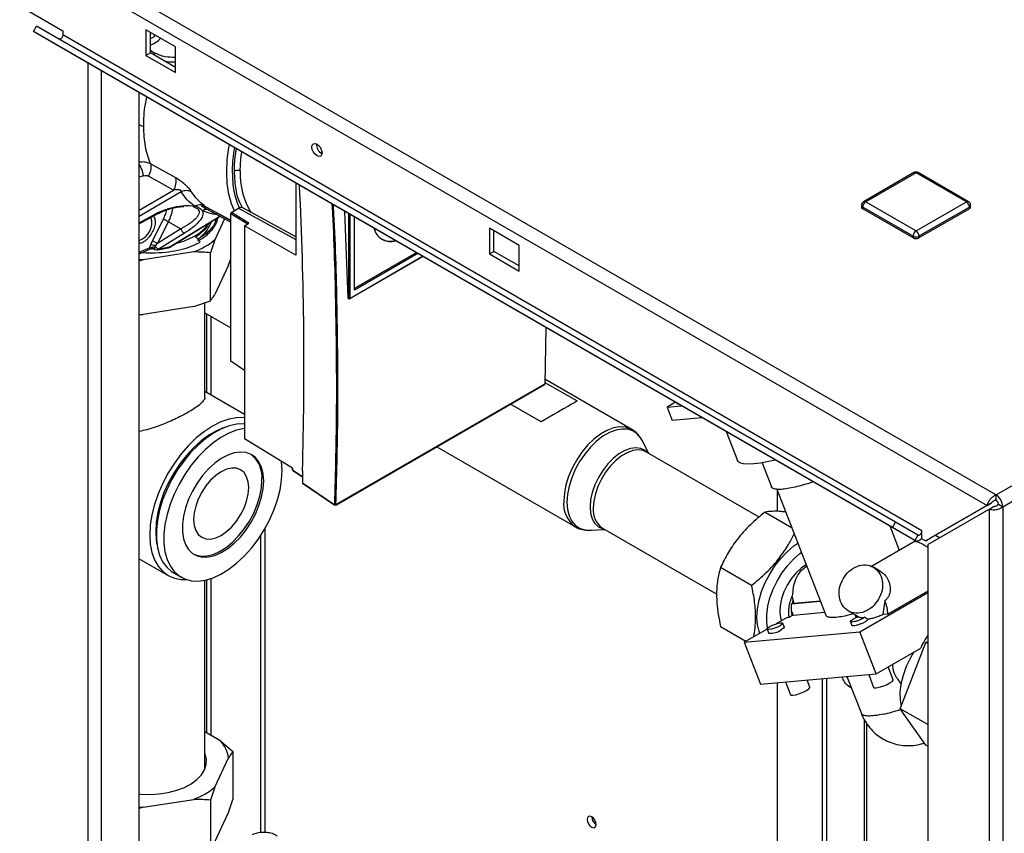
# Paper-space layout 'Blatt2' of a CAD drawing. Units: millimetres. Extents: x 0 to 4200, y 0 to 2970.
# Drawn here: x 3526 to 3761, y 1125 to 1319 of the extents above; entities that cross this region are included whole.
import ezdxf

# ---------------------------------------------------------------- set-up
doc = ezdxf.new("R2010")
doc.units = ezdxf.units.MM
doc.linetypes.add('SLD-Durchgehend', pattern=[0])
doc.layers.add('SLD-0', color=7, linetype='SLD-Durchgehend', lineweight=30)

psp = doc.layouts.new('Blatt2')

# ---------------------------------------------------------------- linework, layer by layer
at = {"layer": 'SLD-0', "ltscale": 10}
for p, q in [((3373.55, 1428.4), (3759.21, 1205.77)), ((3372.43, 1425.29), (3757.08, 1203.24)), ((3515.26, 1328.8), (3536.47, 1316.55)), ((3529.41, 1316.34), (3530.16, 1317.64)), ((3734.47, 1197.96), (3529.41, 1316.34)), ((3534.76, 1313.25), (3529.41, 1316.34)), ((3735.22, 1199.26), (3530.16, 1317.64)), ((3536.47, 1316.55), (3536.47, 1315.57)), ((3563.34, 1312.67), (3556.27, 1316.76)), ((3556.27, 1316.76), (3556.27, 1310.63)), ((3741.53, 1197.19), (3536.47, 1315.57)), ((3557.33, 1311.24), (3557.33, 1316.14)), ((3739.82, 1194.87), (3534.76, 1313.25)), ((3557.33, 1311.88), (3558.22, 1311.29)), ((3558.22, 1311.29), (3557.33, 1311.75)), ((3563.34, 1306.55), (3563.34, 1312.67)), ((3759.21, 1205.77), (3943.34, 1312.06)), ((3556.27, 1310.63), (3557.33, 1311.24)), ((3556.27, 1310.63), (3563.34, 1306.55)), ((3563.34, 1307.77), (3557.33, 1311.24)), ((3542.45, 694.7), (3542.45, 1308.81)), ((3545.7, 692.82), (3545.7, 1306.93)), ((3760.84, 1202.95), (3944.97, 1309.25)), ((3554.68, 687.63), (3554.68, 1301.75)), ((3554.68, 1294.12), (3555.66, 1293.73)), ((3563.37, 1281.43), (3557.33, 1284.78)), ((3555.67, 1281.95), (3554.68, 1281.63)), ((3562.89, 1278.51), (3556.85, 1281.87)), ((3739.62, 1282.68), (3727.6, 1275.74)), ((3740.12, 1282.63), (3728.1, 1275.69)), ((3752.14, 1275.69), (3740.12, 1282.63)), ((3752.64, 1275.74), (3740.62, 1282.68)), ((3592.02, 1280.19), (3592.02, 1262.97)), ((3554.68, 1273.72), (3562.89, 1278.51)), ((3564.68, 1278.12), (3554.68, 1272.25)), ((3569.57, 1274.7), (3570.16, 1274.36)), ((3569.57, 1274.7), (3576.52, 1270.89)), ((3570.14, 1274.37), (3576.52, 1270.87)), ((3570.18, 1274.72), (3576.52, 1271.23)), ((3570.18, 1274.71), (3570.59, 1274.55)), ((3570.21, 1274.81), (3570.59, 1274.55)), ((3570.59, 1274.55), (3576.52, 1271.37)), ((3576.66, 1273.15), (3578.4, 1274.16)), ((3578.4, 1274.16), (3592.02, 1266.74)), ((3579.53, 1274.19), (3579.34, 1274.29)), ((3592.02, 1267.39), (3579.58, 1274.16)), ((3727.1, 1274.87), (3727.1, 1274.47)), ((3739.41, 1267.53), (3727.39, 1274.47)), ((3727.39, 1274.47), (3727.39, 1274.06)), ((3739.41, 1267.12), (3727.39, 1274.06)), ((3728.1, 1275.69), (3740.12, 1268.75)), ((3740.12, 1268.75), (3752.14, 1275.69)), ((3752.85, 1274.47), (3740.82, 1267.53)), ((3752.85, 1274.06), (3740.82, 1267.12)), ((3752.85, 1274.47), (3752.85, 1274.06)), ((3753.14, 1274.47), (3753.14, 1274.87)), ((3554.68, 1270.7), (3557.97, 1272.54)), ((3554.68, 1270.49), (3558.22, 1272.46)), ((3558.22, 1272.46), (3558.24, 1272.48)), ((3561.78, 1264.88), (3573.92, 1272.29)), ((3561.97, 1264.91), (3573.97, 1272.26)), ((3575.06, 1271.67), (3572.75, 1266.68)), ((3576.52, 1272.9), (3580.7, 1270.36)), ((3576.52, 1237.68), (3576.52, 1272.9)), ((3578.77, 1271.86), (3576.66, 1273.15)), ((3580.84, 1270.6), (3578.77, 1271.86)), ((3604.54, 1252.72), (3603.79, 1273.4)), ((3604.64, 1272.91), (3604.64, 1252.67)), ((3604.92, 1272.75), (3604.92, 1252.67)), ((3606.06, 1254.65), (3606.06, 1272.09)), ((3557.8, 1266.38), (3560.44, 1271.55)), ((3559.01, 1265.78), (3561.65, 1270.95)), ((3561.65, 1270.95), (3564.62, 1269.25)), ((3579.82, 1270.01), (3580.84, 1270.6)), ((3579.82, 1270.01), (3579.82, 1219.18)), ((3592.02, 1262.97), (3579.82, 1270.01)), ((3645.37, 1265.32), (3638.29, 1269.4)), ((3638.29, 1269.4), (3638.29, 1263.28)), ((3564.62, 1269.25), (3559.01, 1265.78)), ((3565.48, 1268.21), (3559.23, 1264.36)), ((3568.19, 1267.31), (3567.87, 1267.54)), ((3639.36, 1263.89), (3639.36, 1268.79)), ((3739.41, 1267.53), (3739.41, 1267.12)), ((3740.82, 1267.53), (3740.82, 1267.12)), ((3557.22, 1264.76), (3555.15, 1263.84)), ((3557.4, 1265.52), (3557.8, 1266.38)), ((3558.5, 1265.16), (3559.01, 1265.78)), ((3559.05, 1264.23), (3561.62, 1264.75)), ((3561.78, 1264.88), (3559.23, 1264.36)), ((3572.75, 1266.68), (3571.67, 1263.55)), ((3645.37, 1259.2), (3645.37, 1265.32)), ((3554.64, 1263.27), (3554.86, 1263.34)), ((3554.68, 1263.73), (3555.15, 1263.84)), ((3554.86, 1263.34), (3557.36, 1264.46)), ((3567.67, 1263.75), (3555.6, 1261.88)), ((3557.35, 1264.48), (3557.28, 1264.44)), ((3558.11, 1264.51), (3558.19, 1264.47)), ((3558.14, 1264.47), (3558.42, 1264.33)), ((3558.19, 1264.47), (3558.34, 1264.4)), ((3571.67, 1252.12), (3571.67, 1263.55)), ((3604.88, 1252.58), (3622.36, 1262.68)), ((3604.92, 1252.67), (3622.3, 1262.71)), ((3621.16, 1263.37), (3606.06, 1254.65)), ((3620.82, 1263.57), (3606.33, 1255.2)), ((3638.29, 1263.28), (3639.36, 1263.89)), ((3638.29, 1263.28), (3645.37, 1259.2)), ((3645.37, 1260.42), (3639.36, 1263.89)), ((3555.6, 1261.88), (3554.68, 1261.55)), ((3575.98, 1260.58), (3572.75, 1253.62)), ((3575.98, 1260.58), (3576.52, 1262.14)), ((3606.06, 1255.19), (3606.08, 1255.18)), ((3567.67, 1250.69), (3555.6, 1248.82)), ((3567.67, 1250.69), (3571.67, 1252.12)), ((3570.33, 1229.16), (3570.33, 1251.64)), ((3604.64, 1252.67), (3604.54, 1252.72)), ((3604.59, 1252.63), (3604.68, 1252.58)), ((3554.68, 1248.85), (3555.6, 1248.82)), ((3570.33, 1249.2), (3576.52, 1245.63)), ((3570.77, 1230.17), (3570.77, 1248.95)), ((3571.83, 1229.56), (3571.83, 1248.33)), ((3651.77, 1245.7), (3651.49, 1232.19)), ((3579.82, 1235.46), (3576.52, 1237.68)), ((3601.59, 1203.32), (3651.45, 1232.1)), ((3651.49, 1232.19), (3601.64, 1203.41)), ((3651.49, 1232.63), (3659.21, 1228.18)), ((3672.26, 1221.41), (3651.51, 1233.4)), ((3579.82, 1224.95), (3570.33, 1230.43)), ((3650.62, 1223.22), (3643.34, 1227.42)), ((3682.66, 1227.87), (3680.68, 1226.72)), ((3680.68, 1226.72), (3684.11, 1227.03)), ((3683.11, 1227.61), (3683.16, 1227.49)), ((3680.68, 1226.72), (3681.91, 1223.53)), ((3689.05, 1224.18), (3681.91, 1223.53)), ((3572.88, 1220.8), (3570.22, 1219.26)), ((3574.89, 1221.79), (3574.87, 1221.8)), ((3694.79, 1220.87), (3697.47, 1213.95)), ((3591.25, 1212.12), (3579.82, 1219.18)), ((3676.34, 1215.65), (3674.65, 1218.88)), ((3625.7, 1217.24), (3658.81, 1198.12)), ((3675.74, 1216), (3675.62, 1216.06)), ((3702.66, 1200.46), (3675.74, 1216)), ((3588.8, 1211.61), (3588.67, 1213.71)), ((3703.37, 1213.41), (3705.6, 1207.66)), ((3591.18, 1212.16), (3591.19, 1211.81)), ((3591.25, 1212.12), (3591.26, 1211.71)), ((3591.26, 1211.71), (3593.64, 1210.17)), ((3591.3, 1211.61), (3593.64, 1210.09)), ((3593.64, 1211.49), (3593.64, 1208.68)), ((3593.64, 1208.68), (3601.35, 1203.42)), ((3593.67, 1208.59), (3601.39, 1203.32)), ((3706.89, 1207.1), (3718.55, 1177.04)), ((3707.06, 1201.8), (3707.06, 1206.65)), ((3758.14, 1203.85), (3743.51, 1195.4)), ((3757.08, 1203.24), (3758.14, 1203.85)), ((3759.21, 1204.54), (3759.21, 1205.77)), ((3759.78, 1203.56), (3760.84, 1202.95)), ((3704.06, 1201.67), (3710.42, 1198)), ((3757.08, 1203.24), (3742.45, 1194.79)), ((3742.95, 1193.92), (3757.58, 1202.37)), ((3757.58, 1202.37), (3758.64, 1202.98)), ((3757.58, 1202.37), (3757.58, 1012.94)), ((3760.84, 1202.95), (3760.84, 1012.94)), ((3558.74, 1199.38), (3558.74, 1196.31)), ((3734.47, 1197.96), (3735.22, 1199.26)), ((3740.57, 1196.17), (3735.22, 1199.26)), ((3584.77, 1125.18), (3584.77, 1197.87)), ((3662.21, 1197.32), (3665.84, 1197.47)), ((3665.24, 1197.82), (3692.57, 1182.04)), ((3736.15, 1192.51), (3733.91, 1198.28)), ((3739.82, 1194.87), (3734.47, 1197.96)), ((3741.53, 1195.43), (3741.53, 1197.19)), ((3583.64, 1196.02), (3583.64, 1125.15)), ((3739.94, 1194.7), (3729.45, 1188.64)), ((3740.57, 1196.17), (3739.82, 1194.87)), ((3739.98, 1194.8), (3739.91, 1194.7)), ((3741.53, 1195.31), (3741.53, 1195.43)), ((3741.53, 1195.31), (3742.45, 1194.79)), ((3742.45, 1194.79), (3743.51, 1195.4)), ((3745.74, 1195.53), (3744.74, 1196.11)), ((3558.87, 1194.09), (3558.89, 1194.08)), ((3742.95, 1193.92), (3742.95, 1021.39)), ((3554.68, 1190.5), (3561.58, 1186.52)), ((3562.89, 1187.15), (3564.66, 1186.13)), ((3693.45, 1188.48), (3700.87, 1184.19)), ((3731.62, 1187.52), (3729.93, 1188.5)), ((3570.33, 1140.31), (3570.33, 1185.41)), ((3570.77, 1148.94), (3570.77, 1185.5)), ((3571.83, 1148.33), (3571.83, 1185.82)), ((3726.67, 1173.07), (3742.95, 1182.46)), ((3742.95, 1182.81), (3733.39, 1177.29)), ((3710.42, 1179.79), (3717.25, 1180.4)), ((3710.58, 1181.34), (3710.74, 1182.09)), ((3710.58, 1181.34), (3710.97, 1179.84)), ((3710.62, 1179.91), (3710.8, 1180.5)), ((3717.24, 1180.4), (3710.97, 1179.84)), ((3732.68, 1180.5), (3732.69, 1179.98)), ((3710.42, 1179.79), (3710.62, 1179.91)), ((3710.42, 1177.98), (3710.42, 1179.79)), ((3710.42, 1177.98), (3710.8, 1177)), ((3710.52, 1177.02), (3710.42, 1177.98)), ((3718.31, 1177.67), (3710.8, 1177)), ((3723.93, 1178.11), (3726.47, 1176.64)), ((3732.26, 1177.19), (3732.69, 1179.98)), ((3709.33, 1176.5), (3706.73, 1175)), ((3709.33, 1176.5), (3709.8, 1176.61)), ((3709.8, 1176.61), (3710.52, 1177.02)), ((3710.85, 1177.03), (3710.52, 1177.02)), ((3724.45, 1175.5), (3724.8, 1174.59)), ((3725.84, 1176.62), (3725.49, 1177.21)), ((3726.27, 1176.66), (3725.84, 1176.62)), ((3727.87, 1176.55), (3727.54, 1176.33)), ((3733.39, 1177.29), (3732.26, 1177.19)), ((3693.45, 1174.34), (3699.51, 1170.84)), ((3704.56, 1173.75), (3699.12, 1170.61)), ((3699.12, 1170.61), (3726.67, 1173.07)), ((3704.56, 1173.72), (3704.92, 1172.81)), ((3708.64, 1174.26), (3708.29, 1175.17)), ((3730.56, 1163.05), (3726.67, 1173.07)), ((3699.12, 1170.61), (3703, 1160.58)), ((3742.48, 1170.53), (3742.95, 1170.8)), ((3730.56, 1163.05), (3741.26, 1169.22)), ((3736.36, 1154.74), (3742.48, 1170.53)), ((3742.95, 1170.26), (3742.48, 1170.53)), ((3734.66, 1161.64), (3733.46, 1164.72)), ((3703, 1160.58), (3730.56, 1163.05)), ((3714.77, 1159.86), (3714.1, 1161.57)), ((3717.67, 1161.89), (3717.67, 802.81)), ((3718.73, 1161.99), (3718.73, 802.72)), ((3723.62, 1162.43), (3727.06, 1153.58)), ((3728.81, 1162.89), (3729.99, 1159.83)), ((3707.06, 806.97), (3707.06, 1160.94)), ((3708.92, 1161.11), (3710.11, 1158.05)), ((3742.95, 1150.94), (3736.36, 1154.74)), ((3742.48, 1146.03), (3736.36, 1154.74)), ((3727.71, 1152.23), (3727.71, 801.92)), ((3728.38, 801.68), (3728.38, 1151.14)), ((3574.12, 1147.01), (3570.33, 1149.2)), ((3574.12, 1147.01), (3577.05, 1144.5)), ((3742.95, 1145.76), (3742.48, 1146.03)), ((3572.75, 1136.04), (3575.98, 1143)), ((3577.05, 1144.5), (3577.05, 1133.07)), ((3572.75, 1136.04), (3571.67, 1132.91)), ((3555.6, 1131.24), (3567.67, 1133.1)), ((3575.98, 1129.94), (3577.05, 1133.07)), ((3555.6, 1131.24), (3554.68, 1130.91)), ((3571.67, 1132.91), (3571.67, 1121.48)), ((3572.75, 1122.97), (3575.98, 1129.94))]:
    psp.add_line(p, q, dxfattribs=at)
at = {"layer": 'SLD-0', "ltscale": 10, "flags": 128}
for points in [[(3536.47, 1315.57), (3536.45, 1315.37), (3536.38, 1315.15), (3536.26, 1314.95), (3536.12, 1314.77), (3535.96, 1314.63), (3535.79, 1314.54), (3535.64, 1314.51), (3535.52, 1314.54)], [(3577.42, 1273.59), (3576.73, 1275.23), (3576.08, 1277.56), (3575.69, 1280.1), (3575.55, 1282.83), (3575.69, 1285.71), (3576.08, 1288.71), (3576.19, 1289.33)], [(3597.11, 1286.69), (3596.65, 1287.06), (3596.26, 1287.59), (3595.99, 1288.19), (3595.9, 1288.77), (3595.99, 1289.25), (3596.26, 1289.55), (3596.65, 1289.63), (3597.11, 1289.47), (3597.57, 1289.1), (3597.96, 1288.57), (3598.22, 1287.97), (3598.31, 1287.38), (3598.22, 1286.91), (3597.96, 1286.61), (3597.57, 1286.53), (3597.11, 1286.69)], [(3578.8, 1283.12), (3578.95, 1286.01), (3579.14, 1287.63)], [(3557.97, 1272.54), (3558.07, 1272.48), (3558.14, 1272.45), (3558.21, 1272.46), (3558.22, 1272.46)], [(3554.86, 1263.34), (3554.77, 1263.31), (3554.68, 1263.3)], [(3555.6, 1261.88), (3554.7, 1261.93), (3554.68, 1261.94)], [(3683.57, 1227.34), (3683.55, 1227.34), (3683.2, 1227.43), (3683.16, 1227.49)], [(3579.82, 1224.18), (3579.68, 1224.2), (3577.92, 1224.18), (3576.06, 1223.84), (3574.14, 1223.17), (3572.18, 1222.19), (3570.22, 1220.91), (3568.3, 1219.36), (3566.44, 1217.56), (3564.68, 1215.54), (3563.05, 1213.34), (3561.58, 1211), (3560.29, 1208.55), (3559.2, 1206.04), (3558.33, 1203.51), (3557.7, 1201), (3557.32, 1198.56), (3557.19, 1196.23)], [(3579.82, 1222.71), (3579.68, 1222.72), (3577.97, 1222.65), (3576.17, 1222.25), (3574.3, 1221.54), (3572.41, 1220.52), (3570.53, 1219.22), (3568.7, 1217.65), (3566.93, 1215.85), (3565.28, 1213.84), (3563.76, 1211.67), (3562.4, 1209.37), (3561.23, 1206.98), (3560.26, 1204.55), (3559.53, 1202.12), (3559.03, 1199.72), (3558.78, 1197.42), (3558.78, 1195.23), (3559.03, 1193.22), (3559.53, 1191.4), (3560.26, 1189.82), (3561.23, 1188.5), (3562.4, 1187.46), (3562.89, 1187.15)], [(3575.06, 1221.86), (3574.94, 1221.82), (3573.11, 1221.06), (3571.25, 1219.99), (3569.42, 1218.63), (3567.63, 1217.03), (3565.93, 1215.19), (3564.35, 1213.17), (3562.91, 1210.99), (3561.65, 1208.69), (3560.58, 1206.33), (3559.73, 1203.94), (3559.11, 1201.56), (3558.73, 1199.25), (3558.6, 1197.04)], [(3579.82, 1221.64), (3579.74, 1221.62), (3577.93, 1221.23), (3576.07, 1220.52), (3574.18, 1219.5), (3572.3, 1218.2), (3570.46, 1216.63), (3568.7, 1214.83), (3567.05, 1212.82), (3565.52, 1210.65), (3564.17, 1208.35), (3563, 1205.96), (3562.03, 1203.53), (3561.3, 1201.1), (3560.8, 1198.7), (3560.54, 1196.4), (3560.54, 1194.21), (3560.8, 1192.2), (3561.3, 1190.38), (3562.03, 1188.8), (3563, 1187.48), (3564.17, 1186.44), (3565.52, 1185.71), (3567.05, 1185.29), (3568.7, 1185.2), (3570.46, 1185.43), (3572.3, 1185.99), (3574.18, 1186.86), (3576.07, 1188.02), (3577.93, 1189.46), (3579.74, 1191.15), (3581.45, 1193.05), (3583.04, 1195.15), (3584.49, 1197.39), (3585.75, 1199.74), (3586.82, 1202.15), (3587.67, 1204.59), (3588.29, 1207.01), (3588.67, 1209.37), (3588.8, 1211.61), (3588.8, 1211.61)], [(3672.3, 1221.39), (3671.98, 1221.56), (3670.74, 1221.96), (3669.36, 1222.03), (3667.87, 1221.76), (3666.32, 1221.16), (3664.75, 1220.26), (3663.2, 1219.07), (3661.72, 1217.62), (3660.34, 1215.96), (3659.1, 1214.13), (3658.03, 1212.18), (3657.17, 1210.16), (3656.54, 1208.14), (3656.16, 1206.16), (3656.03, 1204.28)], [(3674.65, 1218.88), (3674.39, 1219.32), (3673.55, 1220.32), (3672.5, 1221.03), (3671.28, 1221.43), (3669.92, 1221.49), (3668.46, 1221.23), (3666.93, 1220.64), (3665.38, 1219.75), (3663.86, 1218.57), (3662.39, 1217.14), (3661.03, 1215.51), (3659.81, 1213.71), (3658.76, 1211.79), (3657.92, 1209.8), (3657.29, 1207.81), (3656.91, 1205.86), (3656.79, 1204)], [(3584.38, 1209.06), (3584.25, 1210.79), (3583.88, 1212.33), (3583.26, 1213.64), (3582.43, 1214.68), (3581.39, 1215.44), (3580.18, 1215.88), (3578.82, 1216), (3577.36, 1215.8), (3575.83, 1215.27), (3574.26, 1214.44), (3572.71, 1213.33), (3571.21, 1211.96), (3569.79, 1210.37), (3568.51, 1208.6), (3567.38, 1206.69), (3566.44, 1204.71), (3565.71, 1202.69), (3565.21, 1200.69), (3564.96, 1198.76), (3564.96, 1196.95), (3565.21, 1195.31), (3565.71, 1193.89), (3566.44, 1192.71), (3567.38, 1191.8), (3568.51, 1191.2), (3569.79, 1190.92), (3571.21, 1190.96), (3572.71, 1191.33), (3574.26, 1192.01), (3575.83, 1192.98), (3577.36, 1194.23), (3578.82, 1195.71), (3580.18, 1197.4), (3581.39, 1199.24), (3582.43, 1201.19), (3583.26, 1203.2), (3583.88, 1205.22), (3584.25, 1207.19), (3584.38, 1209.06)], [(3676.15, 1215.76), (3675.46, 1216.38), (3674.43, 1216.87), (3673.24, 1217.03), (3671.94, 1216.86), (3670.57, 1216.37), (3669.17, 1215.56), (3667.8, 1214.47), (3666.5, 1213.14), (3665.31, 1211.61), (3664.28, 1209.92), (3663.44, 1208.15), (3662.82, 1206.35), (3662.43, 1204.58), (3662.3, 1202.9)], [(3675.62, 1216.06), (3674.96, 1216.33), (3673.8, 1216.49), (3672.52, 1216.33), (3671.17, 1215.84), (3669.8, 1215.05), (3668.46, 1213.98), (3667.18, 1212.67), (3666.01, 1211.17), (3665, 1209.52), (3664.18, 1207.78), (3663.56, 1206.01), (3663.19, 1204.27), (3663.06, 1202.62)], [(3706.53, 1214.09), (3704.88, 1213.7), (3703.02, 1213.35), (3701.39, 1213.15), (3700, 1213.08), (3698.89, 1213.16), (3698.08, 1213.38), (3697.59, 1213.75), (3697.47, 1213.95)], [(3580.81, 1207.49), (3580.68, 1208.9), (3580.31, 1210.11), (3579.7, 1211.07), (3578.88, 1211.75), (3577.88, 1212.12), (3576.75, 1212.16), (3575.51, 1211.88), (3574.23, 1211.29), (3572.95, 1210.4), (3571.71, 1209.26), (3570.58, 1207.9), (3569.58, 1206.38), (3568.76, 1204.76), (3568.15, 1203.09), (3567.78, 1201.45), (3567.65, 1199.9), (3567.78, 1198.49), (3568.15, 1197.28), (3568.76, 1196.32), (3569.58, 1195.64), (3570.58, 1195.27), (3571.71, 1195.23), (3572.95, 1195.51), (3574.23, 1196.1), (3575.51, 1196.99), (3576.75, 1198.13), (3577.88, 1199.49), (3578.88, 1201.01), (3579.7, 1202.63), (3580.31, 1204.3), (3580.68, 1205.94), (3580.81, 1207.49)], [(3567.57, 1191.67), (3568.08, 1191.45), (3569.37, 1191.17), (3570.78, 1191.21), (3572.29, 1191.57), (3573.84, 1192.25), (3575.4, 1193.23), (3576.94, 1194.47), (3578.4, 1195.96), (3579.75, 1197.64), (3580.97, 1199.49), (3582, 1201.44), (3582.84, 1203.45), (3583.45, 1205.46), (3583.83, 1207.43), (3583.95, 1209.31)], [(3656.79, 1204), (3656.91, 1202.29), (3657.29, 1200.78), (3657.92, 1199.5), (3658.76, 1198.5), (3659.81, 1197.79), (3661.03, 1197.39), (3662.21, 1197.32)], [(3662.3, 1202.9), (3662.43, 1201.37), (3662.82, 1200.04), (3663.44, 1198.95), (3664.28, 1198.15), (3665.31, 1197.66), (3665.65, 1197.58)], [(3558.6, 1197.04), (3558.73, 1194.98), (3558.91, 1193.89)], [(3740.57, 1196.17), (3740.7, 1196.13), (3740.86, 1196.16), (3741.02, 1196.25), (3741.18, 1196.39), (3741.33, 1196.57), (3741.44, 1196.77), (3741.51, 1196.99), (3741.53, 1197.19)], [(3557.19, 1196.23), (3557.32, 1194.04), (3557.7, 1192.04), (3558.33, 1190.26), (3559.2, 1188.73), (3560.29, 1187.48), (3561.58, 1186.52), (3563.05, 1185.88), (3564.68, 1185.56), (3566, 1185.54)], [(3702.81, 1172.74), (3702.64, 1173.2), (3702.26, 1174.82), (3702.13, 1176.62), (3702.26, 1178.58), (3702.64, 1180.63), (3703.26, 1182.74), (3704.12, 1184.84), (3705.18, 1186.88), (3706.42, 1188.83), (3707.81, 1190.62), (3709.32, 1192.21), (3710.91, 1193.57), (3711.87, 1194.24)], [(3704.69, 1173.98), (3704.48, 1175.44), (3704.48, 1177.25), (3704.74, 1179.19), (3705.25, 1181.2), (3705.99, 1183.23), (3706.96, 1185.21), (3708.11, 1187.11), (3709.43, 1188.86), (3710.87, 1190.42), (3712.39, 1191.75), (3712.74, 1192.01)], [(3713.95, 1189.16), (3712.67, 1188.27), (3711.45, 1187.12), (3710.32, 1185.75), (3709.34, 1184.22), (3708.55, 1182.59), (3707.99, 1180.92), (3707.66, 1179.3), (3707.6, 1177.77), (3707.79, 1176.42), (3708.02, 1175.74)], [(3707.65, 1174.55), (3707.02, 1174.23), (3706.29, 1173.94), (3705.59, 1173.73), (3705.01, 1173.63), (3704.65, 1173.65), (3704.56, 1173.79), (3704.75, 1174.03), (3705.2, 1174.34), (3705.84, 1174.66), (3706.56, 1174.94), (3707.26, 1175.16), (3707.84, 1175.26), (3708.2, 1175.24), (3708.29, 1175.1), (3708.1, 1174.86), (3707.65, 1174.55)], [(3708.64, 1174.26), (3708.65, 1174.19), (3708.45, 1173.95), (3708, 1173.64)], [(3739.63, 1168.28), (3738.79, 1166.86), (3737.79, 1164.79), (3737.02, 1162.69), (3736.51, 1160.6), (3736.28, 1158.6), (3736.33, 1156.74), (3736.58, 1155.33)], [(3729.99, 1159.83), (3730.11, 1159.74), (3730.56, 1159.71), (3731.28, 1159.84), (3732.16, 1160.11), (3733.06, 1160.47), (3733.86, 1160.87), (3734.42, 1161.25), (3734.66, 1161.55), (3734.66, 1161.64)], [(3710.11, 1158.05), (3710.22, 1157.96), (3710.67, 1157.93), (3711.39, 1158.06), (3712.27, 1158.33), (3713.17, 1158.69), (3713.97, 1159.09), (3714.53, 1159.47), (3714.77, 1159.77), (3714.77, 1159.86)], [(3554.68, 1134.38), (3555.05, 1134.35), (3557.25, 1134.27), (3559.46, 1134.4), (3561.59, 1134.73), (3563.61, 1135.26), (3565.46, 1135.96), (3567.08, 1136.83), (3568.45, 1137.83), (3569.52, 1138.95), (3570.26, 1140.15), (3570.66, 1141.41), (3570.7, 1142.69), (3570.39, 1143.95), (3570.33, 1144.11)], [(3570.56, 1140.98), (3570.39, 1141.5), (3570.33, 1141.66)], [(3554.68, 1131.29), (3554.7, 1131.29), (3555.6, 1131.24)], [(3662.69, 1126.48), (3663.1, 1126.33), (3663.44, 1126.4), (3663.67, 1126.67), (3663.75, 1127.09), (3663.67, 1127.6), (3663.44, 1128.13), (3663.1, 1128.6), (3662.69, 1128.92), (3662.28, 1129.07), (3661.94, 1129), (3661.71, 1128.73), (3661.63, 1128.31), (3661.71, 1127.8), (3661.94, 1127.27), (3662.28, 1126.8), (3662.69, 1126.48)]]:
    psp.add_lwpolyline(points, dxfattribs=at)
at = {"layer": 'SLD-0', "ltscale": 100}
for centre, radius, start, end in [((3555.21, 1319.07), 6.29, 289.6785, 316.4558), ((3557.59, 1311.01), 0.69, 336.1136, 24.0181), ((3599.38, 1289.39), 2.41, 176.59, 243.4046), ((3559.88, 1280.5), 3.61, 326.4888, 14.8434), ((3596.59, 1282.38), 17.81, 177.5969, 211.5654), ((3740.12, 1281.81), 1, 60.0027, 119.9973), ((3739.82, 1282.22), 0.503, 54.3824, 114.3071), ((3740.41, 1282.22), 0.503, 65.6929, 125.6176), ((3553.69, 1275.17), 9.02, 332.042, 353.5157), ((3728.1, 1274.87), 1, 119.9973, 180), ((3727.6, 1274.92), 0.503, 185.6948, 245.6253), ((3727.6, 1274.52), 0.503, 185.6948, 245.6253), ((3728.93, 1274.4), 1.54, 122.6055, 177.3945), ((3727.8, 1275.28), 0.503, 54.3824, 114.3071), ((3752.43, 1275.28), 0.503, 65.6929, 125.6176), ((3751.31, 1274.4), 1.54, 2.6055, 57.3945), ((3752.14, 1274.87), 1, 0, 60.0027), ((3752.64, 1274.92), 0.503, 294.3747, 354.3052), ((3752.64, 1274.52), 0.503, 294.3747, 354.3052), ((3553.17, 1270.73), 4.5, 289.5263, 17.1071), ((3556.13, 1261.31), 11.1, 60.2059, 67.1804), ((3563.04, 1276.49), 10.17, 298.3542, 324.5673), ((3564.62, 1273.51), 7.72, 308.1371, 339.8592), ((3614.72, 1270.39), 4.14, 193.5757, 286.4297), ((3558.84, 1283.58), 18.41, 285.2548, 299.3696), ((3566.49, 1269.91), 1.98, 199.3407, 239.2491), ((3740.95, 1267.46), 1.54, 122.6055, 177.3945), ((3740.12, 1268.89), 1.54, 242.6097, 297.3903), ((3740.12, 1268.48), 1.54, 242.6097, 297.3903), ((3739.29, 1267.46), 1.54, 2.6055, 57.3945), ((3557.84, 1263.19), 1.69, 70.5019, 111.6097), ((3556.78, 1261.75), 3.82, 63.2811, 80.6425), ((3553.49, 1256.15), 11.1, 60.2059, 67.1804), ((3561.39, 1280.5), 17.88, 290.5594, 309.4353), ((3614.53, 1270.65), 4.33, 241.7776, 286.3541), ((3554.57, 1263.84), 0.577, 300.0529, 359.9988), ((3558.89, 1265.21), 1, 244.2106, 281.0219), ((3606.19, 1255.38), 0.232, 236.5185, 307.9577), ((3604.77, 1252.95), 0.308, 243.2338, 297.3435), ((3604.74, 1252.66), 0.1, 174.4698, 236.3434), ((3604.78, 1252.76), 0.2, 241.7344, 299.9973), ((3604.82, 1252.66), 0.0961, 304.1262, 7.186), ((3651.35, 1232.28), 0.2, 299.9973, 0), ((3651.39, 1232.18), 0.0967, 304.8006, 3.432), ((3577.07, 1210.01), 6.92, 354.1745, 52.1648), ((3591.44, 1211.81), 0.25, 181.6722, 236.901), ((3591.31, 1211.82), 0.117, 187.2475, 246.7595), ((3662.67, 1203.56), 6.68, 173.8872, 233.8083), ((3757.3, 1202.79), 3.53, 2.6055, 57.3945), ((3758.55, 1203.51), 1.23, 2.6055, 57.3945), ((3668.12, 1202.01), 5.09, 173.1202, 235.5676), ((3740.29, 1196.32), 1.53, 251.8017, 324.2095), ((3705.49, 1176.82), 4.06, 261.8581, 308.3206), ((3568.3, 1141.87), 7.76, 8.3748, 41.4221), ((3561.39, 1149.85), 17.88, 290.5594, 309.4353), ((3664.92, 1128.99), 2.23, 181.6006, 238.3941)]:
    psp.add_arc(centre, radius, start, end, dxfattribs=at)
for centre, major_axis, ratio, start_param, end_param in [((3010.26, 1604.18), (-404.4, 763.09), 0.551669, 3.911365, 4.007499), ((3646.43, 1220.8), (13.45, 7.77), 0.00007, 0.316739, 1.253976), ((3593.78, 1208.76), (0.1, 0.174), 0.576284, 2.357065, 3.098039), ((3751.06, 1160.39), (-3.31, 15), 0.697887, 0.525512, 0.79724)]:
    psp.add_ellipse(centre, major_axis=major_axis, ratio=ratio, start_param=start_param, end_param=end_param, dxfattribs=at)
at = {"layer": 'SLD-0', "ltscale": 10}
for points, knots in [([(3557.33, 1314.69), (3557.58, 1314.79), (3557.98, 1314.95), (3558.36, 1315.32), (3558.5, 1315.47)], [0, 0, 0, 0, 0.614292, 1, 1, 1, 1]), ([(3563.34, 1310.19), (3562.5, 1310.19), (3560.7, 1310.18), (3559.08, 1310.91), (3558.22, 1311.29)], [0, 0, 0, 0, 0.4689628, 1, 1, 1, 1]), ([(3563.34, 1309.12), (3563.21, 1309.1), (3562.35, 1308.91), (3561.5, 1309.1), (3560.79, 1309.25)], [0, 0, 0, 0, 0.1574813, 1, 1, 1, 1]), ([(3556.46, 1300.72), (3556.32, 1300.15), (3555.74, 1297.71), (3555.69, 1295.46), (3555.66, 1293.73)], [0, 0, 0, 0, 0.232628, 1, 1, 1, 1]), ([(3576.95, 1282.84), (3576.97, 1284.51), (3576.98, 1286.36), (3577.46, 1288.37), (3577.51, 1288.57)], [0, 0, 0, 0, 0.898996, 1, 1, 1, 1]), ([(3577.41, 1283.11), (3577.43, 1284.51), (3577.45, 1286.2), (3577.83, 1288.03), (3577.9, 1288.34)], [0, 0, 0, 0, 0.82905, 1, 1, 1, 1]), ([(3557.33, 1284.78), (3556.87, 1284.97), (3556.07, 1285.32), (3555.1, 1285.2), (3554.68, 1285.15)], [0, 0, 0, 0, 0.566575, 1, 1, 1, 1]), ([(3555.67, 1281.95), (3555.62, 1282.24), (3555.51, 1282.83), (3555.18, 1283.73), (3554.89, 1284.36), (3554.71, 1284.6), (3554.68, 1284.64)], [0, 0, 0, 0, 0.3038, 0.623122, 0.942444, 1, 1, 1, 1]), ([(3557.33, 1284.78), (3557.39, 1284.59), (3557.5, 1284.21), (3557.45, 1283.46), (3557.24, 1282.65), (3556.97, 1282.12), (3556.85, 1281.87)], [0, 0, 0, 0, 0.244581, 0.5, 0.75542, 1, 1, 1, 1]), ([(3555.67, 1281.95), (3555.88, 1282), (3556.29, 1282.09), (3556.66, 1281.94), (3556.85, 1281.87)], [0, 0, 0, 0, 0.500126, 1, 1, 1, 1]), ([(3567.15, 1278.1), (3567.07, 1278.22), (3566.9, 1278.47), (3566.53, 1278.92), (3566.08, 1279.39), (3565.4, 1280.03), (3564.45, 1280.78), (3563.73, 1281.21), (3563.37, 1281.43)], [0, 0, 0, 0, 0.119292, 0.239424, 0.361529, 0.486208, 0.740539, 1, 1, 1, 1]), ([(3578.6, 1274.23), (3578.12, 1275.5), (3577.16, 1278.04), (3577.02, 1281.24), (3576.95, 1282.84)], [0, 0, 0, 0, 0.4992807, 1, 1, 1, 1]), ([(3577.41, 1283.11), (3577.45, 1283.13), (3577.58, 1283.2), (3577.88, 1283.28), (3578.25, 1283.28), (3578.58, 1283.23), (3578.73, 1283.16), (3578.8, 1283.12)], [0, 0, 0, 0, 0.097554, 0.35368, 0.621394, 0.817434, 1, 1, 1, 1]), ([(3579.32, 1274.29), (3579.1, 1274.69), (3578.31, 1276.06), (3577.61, 1279.02), (3577.48, 1281.77), (3577.41, 1283.11)], [0, 0, 0, 0, 0.172079, 0.596078, 1, 1, 1, 1]), ([(3564.68, 1278.12), (3564.68, 1278.16), (3564.69, 1278.23), (3564.66, 1278.33), (3564.61, 1278.4), (3564.54, 1278.45), (3564.42, 1278.52), (3564.11, 1278.62), (3563.56, 1278.62), (3563.13, 1278.55), (3562.89, 1278.51)], [0, 0, 0, 0, 0.095573, 0.137673, 0.177869, 0.218462, 0.261856, 0.363144, 0.639887, 1, 1, 1, 1]), ([(3567.15, 1278.1), (3566.98, 1278.18), (3566.62, 1278.33), (3565.99, 1278.4), (3565.33, 1278.34), (3564.89, 1278.19), (3564.68, 1278.12)], [0, 0, 0, 0, 0.246559, 0.499993, 0.753432, 1, 1, 1, 1]), ([(3567.85, 1274.7), (3567.25, 1275.18), (3566.06, 1276.13), (3565.14, 1277.45), (3564.68, 1278.12)], [0, 0, 0, 0, 0.500001, 1, 1, 1, 1]), ([(3570.21, 1274.81), (3569.63, 1275.27), (3568.49, 1276.19), (3567.6, 1277.46), (3567.15, 1278.1)], [0, 0, 0, 0, 0.5, 1, 1, 1, 1]), ([(3557.97, 1272.54), (3558.75, 1272.94), (3560.32, 1273.73), (3562.93, 1274.5), (3565.6, 1274.93), (3567.1, 1274.78), (3567.85, 1274.7)], [0, 0, 0, 0, 0.249243, 0.498733, 0.748864, 1, 1, 1, 1]), ([(3558.23, 1272.47), (3559.27, 1272.97), (3561.22, 1273.91), (3563.76, 1274.51), (3565, 1274.6), (3565.29, 1274.62)], [0, 0, 0, 0, 0.465635, 0.874706, 1, 1, 1, 1]), ([(3568.18, 1274.27), (3568.23, 1274.25), (3568.58, 1274.13), (3568.89, 1273.76), (3569.04, 1273.19), (3568.82, 1272.56), (3568.18, 1271.68), (3566.87, 1270.54), (3565.37, 1269.68), (3564.62, 1269.25)], [0, 0, 0, 0, 0.021477, 0.140179, 0.260092, 0.38134, 0.504211, 0.751474, 1, 1, 1, 1]), ([(3567.59, 1274.49), (3567.6, 1274.49), (3567.86, 1274.45), (3568.03, 1274.37), (3568.2, 1274.29)], [0, 0, 0, 0, 0.029112, 1, 1, 1, 1]), ([(3567.85, 1274.7), (3568.05, 1274.79), (3568.45, 1274.98), (3569.07, 1275.08), (3569.68, 1275.04), (3570.03, 1274.89), (3570.21, 1274.81)], [0, 0, 0, 0, 0.246564, 0.500001, 0.753437, 1, 1, 1, 1]), ([(3569.78, 1273.58), (3569.55, 1273.81), (3569.11, 1274.27), (3568.27, 1274.56), (3567.85, 1274.7)], [0, 0, 0, 0, 0.499942, 1, 1, 1, 1]), ([(3570.18, 1274.72), (3570.04, 1274.75), (3569.84, 1274.79), (3569.62, 1274.77), (3569.56, 1274.74), (3569.56, 1274.72), (3569.57, 1274.71), (3569.57, 1274.7)], [0, 0, 0, 0, 0.511142, 0.759283, 0.891081, 0.94788, 1, 1, 1, 1]), ([(3579.34, 1274.29), (3579.21, 1274.32), (3578.93, 1274.4), (3578.58, 1274.24), (3578.4, 1274.16)], [0, 0, 0, 0, 0.48976, 1, 1, 1, 1]), ([(3601.35, 1203.42), (3601.55, 1211.15), (3601.95, 1226.61), (3601.66, 1250.36), (3601.26, 1266.56), (3600.75, 1274.94), (3600.73, 1275.16)], [0, 0, 0, 0, 0.330177, 0.660473, 0.990764, 1, 1, 1, 1]), ([(3601.64, 1203.41), (3601.84, 1211.14), (3602.24, 1226.6), (3601.95, 1250.36), (3601.55, 1266.5), (3601.04, 1274.82), (3601.03, 1274.99)], [0, 0, 0, 0, 0.331037, 0.662075, 0.993114, 1, 1, 1, 1]), ([(3558.08, 1272.29), (3558.14, 1272.2), (3558.3, 1271.97), (3558.44, 1271.47), (3558.49, 1270.65), (3558.29, 1269.56), (3557.73, 1268.23), (3557, 1267.22), (3556.28, 1266.53), (3555.66, 1266.09), (3555.1, 1265.83), (3554.78, 1265.81), (3554.68, 1265.8)], [0, 0, 0, 0, 0.055738, 0.141793, 0.227318, 0.37802, 0.515962, 0.673576, 0.759943, 0.846311, 0.950848, 1, 1, 1, 1]), ([(3560.44, 1271.55), (3560.61, 1271.93), (3560.93, 1272.65), (3561.19, 1273.42), (3561.2, 1273.75), (3561.2, 1273.76)], [0, 0, 0, 0, 0.521866, 0.987266, 1, 1, 1, 1]), ([(3569.78, 1273.58), (3569.85, 1273.19), (3569.99, 1272.4), (3569.01, 1270.99), (3567.52, 1269.57), (3566.16, 1268.66), (3565.48, 1268.21)], [0, 0, 0, 0, 0.25106, 0.501287, 0.75077, 1, 1, 1, 1]), ([(3568.61, 1266.81), (3569.54, 1267.42), (3571.38, 1268.63), (3572.81, 1270.38), (3573.01, 1271.44), (3573.06, 1271.7)], [0, 0, 0, 0, 0.429051, 0.858104, 1, 1, 1, 1]), ([(3568.68, 1266.38), (3569.34, 1266.78), (3570.49, 1267.48), (3571.63, 1268.56), (3572.37, 1269.44), (3573, 1270.47), (3573.43, 1271.31), (3573.46, 1271.9), (3573.46, 1271.95)], [0, 0, 0, 0, 0.262245, 0.459332, 0.599358, 0.728414, 0.975349, 1, 1, 1, 1]), ([(3570.88, 1273.96), (3570.7, 1273.94), (3570.32, 1273.88), (3569.97, 1273.69), (3569.78, 1273.58)], [0, 0, 0, 0, 0.478641, 1, 1, 1, 1]), ([(3573.19, 1272.69), (3572.77, 1272.73), (3571.56, 1272.86), (3570.49, 1273.3), (3569.78, 1273.58)], [0, 0, 0, 0, 0.3423393, 1, 1, 1, 1]), ([(3576.66, 1273.15), (3576.65, 1273.14), (3576.63, 1273.13), (3576.6, 1273.1), (3576.57, 1273.07), (3576.55, 1273.03), (3576.52, 1272.97), (3576.52, 1272.92), (3576.52, 1272.9)], [0, 0, 0, 0, 0.137986, 0.272323, 0.403016, 0.530071, 0.772182, 1, 1, 1, 1]), ([(3571.3, 1270.63), (3570.97, 1270.05), (3570.27, 1268.85), (3568.91, 1267.84), (3568.19, 1267.31)], [0, 0, 0, 0, 0.4750152, 1, 1, 1, 1]), ([(3569.24, 1266.06), (3569.08, 1266.31), (3568.77, 1266.79), (3568.38, 1267.14), (3568.19, 1267.31)], [0, 0, 0, 0, 0.5116206, 1, 1, 1, 1]), ([(3555.56, 1263.65), (3555.56, 1263.65), (3556.55, 1263.52), (3558.64, 1263.53), (3561.69, 1263.73), (3564.58, 1264.28), (3567.13, 1265.05), (3568.55, 1265.73), (3569.24, 1266.06)], [0, 0, 0, 0, 0.0014914, 0.2016807, 0.4156583, 0.6216974, 0.8170802, 1, 1, 1, 1]), ([(3557.22, 1264.76), (3557.23, 1264.88), (3557.26, 1265.13), (3557.36, 1265.39), (3557.4, 1265.52)], [0, 0, 0, 0, 0.4999999, 1, 1, 1, 1]), ([(3557.28, 1264.44), (3557.27, 1264.44), (3557.24, 1264.46), (3557.22, 1264.52), (3557.21, 1264.62), (3557.22, 1264.71), (3557.22, 1264.76)], [0, 0, 0, 0, 0.281564, 0.538124, 0.775011, 1, 1, 1, 1]), ([(3558.34, 1264.4), (3558.35, 1264.44), (3558.37, 1264.49), (3558.39, 1264.64), (3558.4, 1264.73), (3558.41, 1264.78)], [0, 0, 0, 0, 0.498917, 0.719682, 1, 1, 1, 1]), ([(3558.5, 1265.16), (3558.48, 1265.1), (3558.43, 1264.97), (3558.42, 1264.84), (3558.41, 1264.78)], [0, 0, 0, 0, 0.5000005, 1, 1, 1, 1]), ([(3561.62, 1264.76), (3561.69, 1264.77), (3561.82, 1264.8), (3561.92, 1264.87), (3561.98, 1264.91)], [0, 0, 0, 0, 0.480382, 1, 1, 1, 1]), ([(3561.62, 1264.76), (3561.65, 1264.76), (3561.71, 1264.78), (3561.76, 1264.84), (3561.78, 1264.88)], [0, 0, 0, 0, 0.4585, 1, 1, 1, 1]), ([(3561.97, 1264.92), (3561.95, 1264.9), (3561.92, 1264.84), (3561.84, 1264.86), (3561.78, 1264.88)], [0, 0, 0, 0, 0.32456, 1, 1, 1, 1]), ([(3558.34, 1264.4), (3558.26, 1264.45), (3558.1, 1264.54), (3557.82, 1264.58), (3557.53, 1264.56), (3557.36, 1264.48), (3557.28, 1264.44)], [0, 0, 0, 0, 0.245016, 0.5, 0.754984, 1, 1, 1, 1]), ([(3557.36, 1264.45), (3557.43, 1264.48), (3557.57, 1264.53), (3557.79, 1264.55), (3558, 1264.52), (3558.13, 1264.46), (3558.19, 1264.44)], [0, 0, 0, 0, 0.258152, 0.514816, 0.763809, 1, 1, 1, 1]), ([(3558.34, 1264.4), (3558.37, 1264.37), (3558.4, 1264.33), (3558.45, 1264.32), (3558.46, 1264.31)], [0, 0, 0, 0, 0.856112, 1, 1, 1, 1]), ([(3559.23, 1264.36), (3559.21, 1264.32), (3559.17, 1264.25), (3559.11, 1264.24), (3559.08, 1264.24)], [0, 0, 0, 0, 0.5679363, 1, 1, 1, 1]), ([(3571.67, 1263.55), (3571.04, 1263.61), (3569.72, 1263.71), (3568.37, 1263.74), (3567.67, 1263.75)], [0, 0, 0, 0, 0.477923, 1, 1, 1, 1]), ([(3571.67, 1252.12), (3571.84, 1252.34), (3572.2, 1252.79), (3572.56, 1253.33), (3572.75, 1253.62)], [0, 0, 0, 0, 0.4779235, 1, 1, 1, 1]), ([(3604.59, 1252.63), (3604.58, 1252.64), (3604.56, 1252.65), (3604.54, 1252.68), (3604.54, 1252.71), (3604.54, 1252.72)], [0, 0, 0, 0, 0.3046996, 0.7245772, 1, 1, 1, 1]), ([(3651.49, 1232.19), (3651.5, 1232.19), (3651.52, 1232.2), (3651.54, 1232.23), (3651.55, 1232.25), (3651.55, 1232.27), (3651.55, 1232.3), (3651.53, 1232.32), (3651.51, 1232.34), (3651.49, 1232.35), (3651.48, 1232.36)], [0, 0, 0, 0, 0.124999, 0.249999, 0.374999, 0.499999, 0.624999, 0.75, 0.875, 1, 1, 1, 1]), ([(3570.29, 1229.15), (3570.31, 1229.13), (3570.43, 1228.89), (3570.1, 1228.39), (3569.5, 1227.63), (3568.43, 1226.77), (3567.1, 1225.9), (3565.55, 1225.02), (3563.42, 1223.92), (3560.36, 1222.56), (3557.18, 1221.42), (3555.27, 1221.04), (3554.68, 1220.92)], [0, 0, 0, 0, 0.0102224, 0.1128751, 0.2187965, 0.3156393, 0.4163591, 0.4988739, 0.5840143, 0.7441358, 0.9204403, 1, 1, 1, 1]), ([(3674.67, 1218.77), (3674.57, 1218.98), (3674.28, 1219.6), (3673.53, 1220.46), (3672.82, 1221.14), (3672.35, 1221.35), (3672.3, 1221.37)], [0, 0, 0, 0, 0.186841, 0.560133, 0.958731, 1, 1, 1, 1]), ([(3591.26, 1211.71), (3591.26, 1211.69), (3591.26, 1211.64), (3591.29, 1211.62), (3591.3, 1211.6)], [0, 0, 0, 0, 0.5194229, 1, 1, 1, 1]), ([(3715.57, 1208.87), (3714.98, 1208.67), (3713.66, 1208.23), (3711.72, 1207.71), (3709.85, 1207.3), (3708.24, 1207.08), (3706.96, 1207.04), (3706.09, 1207.21), (3705.64, 1207.43), (3705.63, 1207.64), (3705.63, 1207.68)], [0, 0, 0, 0, 0.115266, 0.257548, 0.399831, 0.542113, 0.684396, 0.826679, 0.968961, 1, 1, 1, 1]), ([(3759.21, 1205.77), (3759, 1205.66), (3758.56, 1205.45), (3757.96, 1204.91), (3757.48, 1204.27), (3757.19, 1203.68), (3757.11, 1203.36), (3757.08, 1203.24)], [0, 0, 0, 0, 0.209052, 0.427821, 0.646592, 0.865364, 1, 1, 1, 1]), ([(3759.21, 1204.54), (3759.08, 1204.51), (3758.83, 1204.44), (3758.52, 1204.24), (3758.28, 1204.03), (3758.19, 1203.91), (3758.14, 1203.85)], [0, 0, 0, 0, 0.284155, 0.530993, 0.777748, 1, 1, 1, 1]), ([(3758.64, 1202.98), (3758.74, 1203), (3758.92, 1203.02), (3759.25, 1203.15), (3759.55, 1203.32), (3759.7, 1203.48), (3759.78, 1203.56)], [0, 0, 0, 0, 0.284155, 0.530993, 0.777748, 1, 1, 1, 1]), ([(3601.35, 1203.42), (3601.37, 1203.41), (3601.4, 1203.39), (3601.45, 1203.38), (3601.49, 1203.37), (3601.53, 1203.38), (3601.58, 1203.38), (3601.62, 1203.4), (3601.64, 1203.41)], [0, 0, 0, 0, 0.238845, 0.367967, 0.5, 0.632033, 0.761155, 1, 1, 1, 1]), ([(3601.49, 1203.34), (3601.47, 1203.33), (3601.45, 1203.32), (3601.42, 1203.32), (3601.39, 1203.32), (3601.37, 1203.34), (3601.36, 1203.36), (3601.35, 1203.39), (3601.35, 1203.41), (3601.35, 1203.42)], [0, 0, 0, 0, 0.203413, 0.327024, 0.465021, 0.572627, 0.732173, 0.884254, 1, 1, 1, 1]), ([(3601.64, 1203.41), (3601.64, 1203.4), (3601.63, 1203.38), (3601.62, 1203.35), (3601.6, 1203.33), (3601.58, 1203.31), (3601.56, 1203.31), (3601.53, 1203.31), (3601.5, 1203.33), (3601.49, 1203.34)], [0, 0, 0, 0, 0.119264, 0.265609, 0.447125, 0.53216, 0.671769, 0.795659, 1, 1, 1, 1]), ([(3704.06, 1201.67), (3702.86, 1200.69), (3700.45, 1198.69), (3697.49, 1195.38), (3695.15, 1191.93), (3694.02, 1189.64), (3693.45, 1188.48)], [0, 0, 0, 0, 0.264609, 0.534956, 0.765347, 1, 1, 1, 1]), ([(3709, 1201.66), (3708.67, 1201.7), (3707.44, 1201.87), (3705.77, 1201.87), (3704.63, 1201.74), (3704.06, 1201.67)], [0, 0, 0, 0, 0.151467, 0.571846, 1, 1, 1, 1]), ([(3757.58, 1202.37), (3757.78, 1202.32), (3758.18, 1202.21), (3758.95, 1202.21), (3759.74, 1202.37), (3760.4, 1202.63), (3760.71, 1202.86), (3760.84, 1202.95)], [0, 0, 0, 0, 0.209052, 0.427821, 0.646592, 0.865364, 1, 1, 1, 1]), ([(3658.72, 1198.22), (3658.87, 1198.12), (3659.39, 1197.76), (3660.45, 1197.45), (3661.61, 1197.27), (3662.35, 1197.35), (3662.62, 1197.38)], [0, 0, 0, 0, 0.133594, 0.469788, 0.805219, 1, 1, 1, 1]), ([(3700.87, 1184.19), (3702.07, 1185.18), (3704.48, 1187.18), (3707.44, 1190.49), (3709.6, 1193.65), (3710.58, 1195.63), (3711.01, 1196.48)], [0, 0, 0, 0, 0.282018, 0.570152, 0.815702, 1, 1, 1, 1]), ([(3740.23, 1194.59), (3740.1, 1194.62), (3739.89, 1194.67), (3739.94, 1194.68), (3739.95, 1194.68)], [0, 0, 0, 0, 0.63214, 1, 1, 1, 1]), ([(3742.95, 1193.23), (3742.59, 1193.45), (3741.83, 1193.92), (3740.86, 1194.38), (3740.44, 1194.52), (3740.23, 1194.59)], [0, 0, 0, 0, 0.308828, 0.652496, 1, 1, 1, 1]), ([(3693.45, 1188.48), (3693.31, 1187.96), (3692.89, 1186.45), (3692.47, 1183.68), (3692.49, 1180.37), (3692.86, 1177.21), (3693.25, 1175.3), (3693.45, 1174.34)], [0, 0, 0, 0, 0.129674, 0.379237, 0.634899, 0.816541, 1, 1, 1, 1]), ([(3710.74, 1182.09), (3710.78, 1182.79), (3710.85, 1184.21), (3711.61, 1186.19), (3712.67, 1187.81), (3713.58, 1188.46), (3714, 1188.76)], [0, 0, 0, 0, 0.257709, 0.516403, 0.775717, 1, 1, 1, 1]), ([(3731.6, 1187.48), (3731.86, 1187.33), (3732.5, 1186.95), (3733.28, 1185.92), (3733.86, 1184.57), (3734.04, 1183.03), (3733.74, 1181.78), (3733.21, 1180.96), (3732.86, 1180.66), (3732.68, 1180.5)], [0, 0, 0, 0, 0.121095, 0.295145, 0.470796, 0.645462, 0.820915, 0.908342, 1, 1, 1, 1]), ([(3701.32, 1171.88), (3701.35, 1172.01), (3701.57, 1172.88), (3701.82, 1174.95), (3701.85, 1178.23), (3701.43, 1181.49), (3701.01, 1183.51), (3700.87, 1184.19)], [0, 0, 0, 0, 0.037929, 0.253475, 0.546549, 0.847528, 1, 1, 1, 1]), ([(3725.19, 1177.38), (3724.8, 1177.27), (3723.73, 1176.97), (3722.2, 1176.67), (3720.67, 1176.47), (3719.53, 1176.5), (3718.78, 1176.68), (3718.65, 1176.94), (3718.58, 1177.06)], [0, 0, 0, 0, 0.107732, 0.293232, 0.478732, 0.664232, 0.849732, 1, 1, 1, 1]), ([(3727.89, 1175.42), (3727.69, 1175.31), (3727.28, 1175.1), (3726.53, 1174.8), (3725.81, 1174.58), (3725.23, 1174.48), (3724.87, 1174.48), (3724.85, 1174.57), (3724.84, 1174.6)], [0, 0, 0, 0, 0.178256, 0.356513, 0.534769, 0.713025, 0.891281, 1, 1, 1, 1]), ([(3726.49, 1176.66), (3726.61, 1176.6), (3726.87, 1176.46), (3727.53, 1176.52), (3727.87, 1176.55)], [0, 0, 0, 0, 0.481853, 1, 1, 1, 1]), ([(3727.87, 1176.55), (3728.04, 1176.46), (3728.38, 1176.29), (3728.48, 1176.13), (3728.52, 1176.05)], [0, 0, 0, 0, 0.493014, 1, 1, 1, 1]), ([(3732.26, 1177.19), (3731.91, 1177.05), (3731.23, 1176.76), (3730.2, 1176.42), (3729.26, 1176.16), (3728.77, 1176.09), (3728.52, 1176.05)], [0, 0, 0, 0, 0.2616, 0.510767, 0.754107, 1, 1, 1, 1]), ([(3734.56, 1165.35), (3734.54, 1165.21), (3734.45, 1164.36), (3735.06, 1162.63), (3736.02, 1161.33), (3736.57, 1160.61)], [0, 0, 0, 0, 0.081307, 0.484002, 1, 1, 1, 1]), ([(3724.72, 1159.6), (3724.59, 1159.68), (3723.92, 1160.06), (3723.05, 1161.01), (3722.57, 1161.92), (3722.37, 1162.31)], [0, 0, 0, 0, 0.1248377, 0.6181698, 1, 1, 1, 1]), ([(3732.34, 1153.44), (3732.96, 1153.58), (3734.25, 1153.89), (3735.71, 1154.35), (3736.46, 1154.59)], [0, 0, 0, 0, 0.477499, 1, 1, 1, 1]), ([(3732.34, 1153.44), (3731.62, 1153.3), (3730.2, 1153.02), (3728.59, 1152.94), (3727.44, 1153.09), (3727.19, 1153.42), (3727.06, 1153.58)], [0, 0, 0, 0, 0.250497, 0.500995, 0.751492, 1, 1, 1, 1]), ([(3727.07, 1153.58), (3727.09, 1153.51), (3727.3, 1152.85), (3727.95, 1151.69), (3729.02, 1150.15), (3730.37, 1148.79), (3731.93, 1147.64), (3733.67, 1146.76), (3735.55, 1146.16), (3737.52, 1145.87), (3739.47, 1145.93), (3741.01, 1146.18), (3741.84, 1146.48), (3742.09, 1146.58)], [0, 0, 0, 0, 0.01207, 0.112817, 0.215457, 0.319482, 0.424595, 0.530661, 0.637691, 0.74586, 0.855597, 0.955866, 1, 1, 1, 1]), ([(3577.05, 1144.5), (3576.88, 1144.28), (3576.53, 1143.83), (3576.17, 1143.29), (3575.98, 1143)], [0, 0, 0, 0, 0.477923, 1, 1, 1, 1]), ([(3571.67, 1132.91), (3571.04, 1132.96), (3569.72, 1133.07), (3568.37, 1133.09), (3567.67, 1133.1)], [0, 0, 0, 0, 0.4779235, 1, 1, 1, 1]), ([(3587.65, 1124.31), (3587.47, 1124.43), (3586.89, 1124.8), (3585.79, 1125.11), (3584.46, 1125.26), (3583.16, 1125.14), (3582.24, 1124.88), (3581.75, 1124.68), (3581.65, 1124.64)], [0, 0, 0, 0, 0.103898, 0.327554, 0.54057, 0.74669, 0.949633, 1, 1, 1, 1])]:
    psp.add_open_spline(points, degree=3, knots=knots, dxfattribs=at)
for points in [[(3555.66, 1293.73), (3555.73, 1292.07), (3555.87, 1288.76), (3556.84, 1286.1), (3557.33, 1284.78)], [(3558.5, 1265.16), (3558.55, 1265.07), (3558.66, 1264.88), (3558.86, 1264.64), (3559.06, 1264.45), (3559.18, 1264.39), (3559.23, 1264.36)], [(3722.69, 1185.75), (3723.14, 1186.4), (3724.06, 1187.68), (3726.04, 1188.85), (3728.11, 1189.19), (3730.01, 1188.63), (3731.44, 1187.27), (3732.18, 1185.3), (3732.16, 1183), (3731.5, 1181.57), (3731.17, 1180.85)], [(3731.17, 1180.85), (3730.72, 1180.21), (3729.8, 1178.92), (3727.82, 1177.76), (3725.75, 1177.41), (3723.85, 1177.97), (3722.42, 1179.34), (3721.68, 1181.31), (3721.7, 1183.6), (3722.36, 1185.04), (3722.69, 1185.75)], [(3709.8, 1176.61), (3709.76, 1177.01), (3709.67, 1177.82), (3709.81, 1179.2), (3710.15, 1180.64), (3710.54, 1181.6), (3710.74, 1182.09)], [(3733.39, 1177.29), (3733.35, 1177.81), (3733.27, 1178.84), (3732.87, 1179.95), (3732.68, 1180.5)], [(3727.54, 1176.33), (3727.34, 1176.22), (3726.93, 1176.01), (3726.18, 1175.71), (3725.46, 1175.49), (3724.86, 1175.39), (3724.49, 1175.41), (3724.4, 1175.55), (3724.59, 1175.8), (3724.92, 1176.01), (3725.09, 1176.11)], [(3725.09, 1176.11), (3725.18, 1176.16), (3725.37, 1176.27), (3725.69, 1176.42), (3726.03, 1176.57), (3726.26, 1176.66), (3726.38, 1176.7)], [(3728.52, 1176.05), (3728.53, 1176.02), (3728.55, 1175.95), (3728.43, 1175.8), (3728.22, 1175.62), (3728, 1175.49), (3727.89, 1175.42)]]:
    psp.add_open_spline(points, degree=3, dxfattribs=at)

doc.saveas('drawing.dxf')
